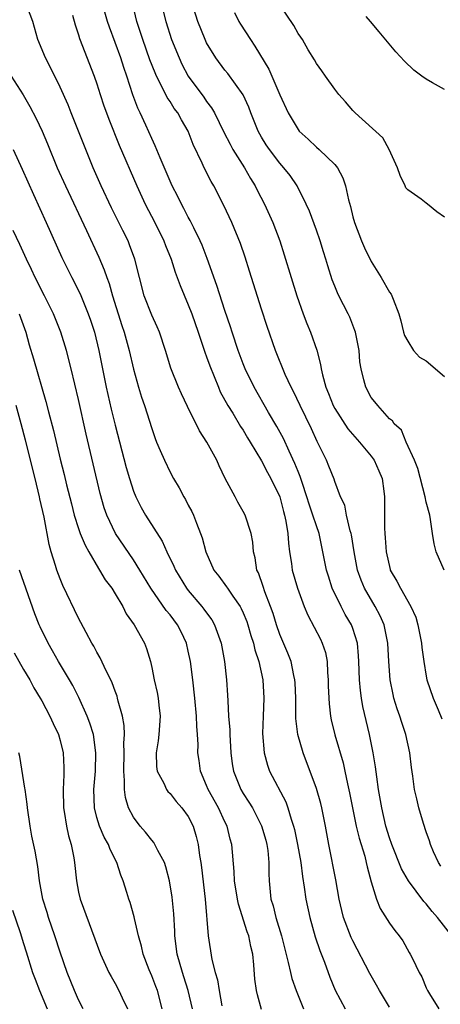
# Model space of a CAD drawing. Units: inches. Extents: x 2589000 to 2592000, y 1491000 to 1494000.
# Drawn here: x 2589373 to 2589419, y 1491438 to 1491545 of the extents above; entities that cross this region are included whole.
import ezdxf

# ---------------------------------------------------------------- set-up
doc = ezdxf.new("R2010")
doc.units = ezdxf.units.IN
doc.header["$MEASUREMENT"] = 0
doc.layers.add('LD25891491_2ft', color=240, linetype='Continuous')

msp = doc.modelspace()

# ---------------------------------------------------------------- linework, layer by layer
at = {"layer": 'LD25891491_2ft'}
for points, elevation in [([(2589387.53, 1491549), (2589388.53, 1491545), (2589389.17, 1491543), (2589389.99, 1491541), (2589390.31, 1491540.31), (2589391, 1491539), (2589392.7, 1491536.7), (2589393, 1491536.25), (2589393.55, 1491535.55), (2589393.85, 1491535), (2589394.88, 1491532.88), (2589395.56, 1491531.56), (2589395.87, 1491531), (2589397.15, 1491529), (2589397.81, 1491527.81), (2589398.31, 1491527), (2589398.53, 1491526.53), (2589399.33, 1491525), (2589400.24, 1491523), (2589400.99, 1491521), (2589401.48, 1491519.48), (2589402.23, 1491517), (2589402.85, 1491515), (2589403.57, 1491513), (2589403.97, 1491511.97), (2589404.37, 1491511), (2589405.04, 1491509.04), (2589405.46, 1491507.46), (2589405.53, 1491507), (2589405.67, 1491506.33), (2589406.05, 1491505), (2589406.32, 1491504.32), (2589406.83, 1491503), (2589407, 1491502.68), (2589408.43, 1491500.43), (2589409.7, 1491499), (2589411, 1491497.45), (2589411.32, 1491497), (2589411.84, 1491495.84), (2589412.18, 1491495), (2589412.38, 1491493.62), (2589412.45, 1491493), (2589412.43, 1491489.57), (2589412.47, 1491489), (2589412.52, 1491488.52), (2589412.62, 1491487), (2589413.05, 1491485.05), (2589413.07, 1491485), (2589413.78, 1491483.78), (2589414.18, 1491483), (2589415.34, 1491481), (2589415.86, 1491479.86), (2589416.09, 1491479), (2589416.48, 1491477), (2589416.52, 1491476.52), (2589416.73, 1491475), (2589417, 1491473.41), (2589417.09, 1491473), (2589417.78, 1491471), (2589418.3, 1491469.7), (2589418.72, 1491468.72)], 11162), ([(2589418.98, 1491485), (2589418.09, 1491487), (2589417.88, 1491487.88), (2589417.68, 1491489), (2589417.48, 1491490.52), (2589417.39, 1491491), (2589417, 1491492.42), (2589416.88, 1491493), (2589416.1, 1491496.1), (2589415.73, 1491497), (2589414.81, 1491499), (2589414.31, 1491500.31), (2589413.5, 1491501), (2589413.33, 1491501.33), (2589413, 1491501.52), (2589411.7, 1491503), (2589411.4, 1491503.4), (2589411, 1491503.87), (2589410.39, 1491505), (2589410.2, 1491505.8), (2589409.88, 1491507), (2589409.76, 1491507.76), (2589409.66, 1491509), (2589409.27, 1491511), (2589409.21, 1491511.21), (2589408.64, 1491512.64), (2589408.48, 1491513), (2589407.46, 1491515), (2589407.31, 1491515.31), (2589407, 1491516.06), (2589406.74, 1491516.74), (2589406.25, 1491518.25), (2589406.04, 1491519), (2589405.78, 1491519.78), (2589405.42, 1491521), (2589405, 1491522.18), (2589404.23, 1491524.23), (2589403.9, 1491525), (2589402.9, 1491527), (2589402.13, 1491528.13), (2589401.44, 1491529), (2589401, 1491529.48), (2589399.86, 1491531), (2589399.51, 1491531.51), (2589399, 1491532.34), (2589398.62, 1491533), (2589397.82, 1491535), (2589397.6, 1491535.6), (2589396.98, 1491536.98), (2589395.31, 1491539.31), (2589395, 1491539.68), (2589394, 1491541), (2589393, 1491542.66), (2589392.83, 1491543), (2589392.05, 1491545), (2589391, 1491548.36)], 11160), ([(2589413, 1491437.2), (2589411.91, 1491439), (2589411.59, 1491439.59), (2589410.86, 1491440.86), (2589409, 1491444.45), (2589408.82, 1491444.82), (2589407.98, 1491447), (2589407.77, 1491447.77), (2589407.5, 1491449), (2589407.13, 1491451.13), (2589406.36, 1491455), (2589405.99, 1491457), (2589405.58, 1491459), (2589405.47, 1491459.47), (2589405, 1491461.12), (2589403.56, 1491465), (2589402.99, 1491467), (2589402.76, 1491468.76), (2589402.75, 1491471), (2589402.68, 1491472.68), (2589402.66, 1491473), (2589402.54, 1491473.46), (2589402.23, 1491475), (2589401.89, 1491475.89), (2589401, 1491477.95), (2589400.64, 1491479), (2589400.26, 1491480.26), (2589400, 1491481), (2589399.38, 1491482.62), (2589399.2, 1491483.2), (2589398.68, 1491484.68), (2589398.5, 1491485), (2589398.32, 1491486.32), (2589398.12, 1491487), (2589398.04, 1491488.04), (2589397.88, 1491489), (2589397.22, 1491491), (2589397, 1491491.41), (2589396.42, 1491492.42), (2589396.12, 1491493), (2589395.02, 1491495.02), (2589394.38, 1491496.38), (2589394.11, 1491497), (2589393.04, 1491499), (2589392.23, 1491500.23), (2589390.9, 1491502.9), (2589390.26, 1491504.26), (2589389.94, 1491505), (2589389.09, 1491507.09), (2589388.51, 1491509), (2589387.85, 1491511), (2589387.6, 1491511.6), (2589387, 1491512.88), (2589386.19, 1491515), (2589385.66, 1491517), (2589385.16, 1491519), (2589384.58, 1491520.58), (2589384.41, 1491521), (2589383.86, 1491522.14), (2589382.62, 1491524.62), (2589381.47, 1491527), (2589380.59, 1491529), (2589379, 1491533.01), (2589378.19, 1491535), (2589377.86, 1491535.86), (2589377, 1491537.81), (2589375.95, 1491539.95), (2589375.39, 1491541), (2589374.57, 1491543), (2589374.02, 1491545), (2589373.25, 1491547)], 11170), ([(2589419.82, 1491445), (2589418.24, 1491447), (2589417.67, 1491447.67), (2589417, 1491448.5), (2589416.75, 1491448.75), (2589415.06, 1491451), (2589414.31, 1491452.31), (2589413.24, 1491455), (2589413, 1491455.7), (2589412.6, 1491457), (2589412.14, 1491459), (2589411.8, 1491461), (2589411.6, 1491462.4), (2589411.48, 1491463.48), (2589411.22, 1491465), (2589410.81, 1491467), (2589410.08, 1491470.08), (2589409.92, 1491471), (2589409.81, 1491471.81), (2589409.71, 1491473), (2589409.65, 1491475), (2589409.62, 1491475.62), (2589409.49, 1491477), (2589409, 1491478.59), (2589408.85, 1491479), (2589408.15, 1491480.15), (2589407.7, 1491481), (2589406.74, 1491483), (2589406.31, 1491484.31), (2589406.1, 1491485), (2589405.72, 1491487), (2589405.3, 1491489), (2589405, 1491489.82), (2589404.63, 1491491), (2589404.2, 1491492.2), (2589403.97, 1491493), (2589403.44, 1491494.56), (2589403.23, 1491495.23), (2589403, 1491495.77), (2589402.65, 1491496.65), (2589402.01, 1491497.99), (2589401.39, 1491499.39), (2589400.68, 1491500.68), (2589399.78, 1491502.22), (2589398.21, 1491505), (2589397.23, 1491507), (2589397, 1491507.56), (2589396.45, 1491509), (2589395.79, 1491511), (2589395.6, 1491511.6), (2589395, 1491513.39), (2589394.12, 1491516.12), (2589393.07, 1491519.07), (2589392.51, 1491520.51), (2589392.29, 1491521), (2589391.59, 1491522.41), (2589391.21, 1491523.21), (2589391, 1491523.58), (2589390.52, 1491524.52), (2589390.25, 1491525), (2589389.84, 1491525.84), (2589389.24, 1491527), (2589389, 1491527.52), (2589387.91, 1491530.09), (2589387.39, 1491531.39), (2589387, 1491532.18), (2589386.35, 1491533.65), (2589385.73, 1491535), (2589385.49, 1491535.49), (2589384.95, 1491536.95), (2589384.29, 1491539), (2589383.95, 1491539.95), (2589383.61, 1491541), (2589382.37, 1491544.37), (2589382.17, 1491545), (2589381.47, 1491547.47)], 11166), ([(2589418.62, 1491452.62), (2589418.36, 1491453), (2589417.81, 1491454.19), (2589417.46, 1491455), (2589417.37, 1491455.37), (2589417, 1491456.36), (2589416.71, 1491457.29), (2589416.21, 1491459), (2589415.97, 1491459.97), (2589415.73, 1491461), (2589415.55, 1491462.45), (2589415.4, 1491463.4), (2589415.22, 1491465), (2589414.78, 1491467), (2589414.33, 1491468.33), (2589414.13, 1491469), (2589413.83, 1491469.83), (2589413.47, 1491471), (2589413.38, 1491471.38), (2589413.07, 1491473), (2589412.93, 1491475), (2589412.81, 1491477), (2589412.4, 1491479), (2589411.98, 1491479.98), (2589411.44, 1491481), (2589410.25, 1491483), (2589409.88, 1491483.88), (2589409.48, 1491485), (2589409.13, 1491487), (2589408.84, 1491488.84), (2589408.8, 1491489), (2589408.7, 1491489.3), (2589408.29, 1491491), (2589408.11, 1491492.11), (2589407.65, 1491493), (2589407, 1491494.67), (2589406.93, 1491494.93), (2589406.37, 1491496.37), (2589406.09, 1491497), (2589405.25, 1491498.75), (2589405.07, 1491499.07), (2589404.45, 1491500.45), (2589403.21, 1491503), (2589402.51, 1491504.51), (2589402.24, 1491505), (2589401.6, 1491506.4), (2589400.54, 1491509), (2589399.62, 1491511.62), (2589399, 1491513.53), (2589397.69, 1491517.69), (2589397.2, 1491519.2), (2589396.7, 1491520.7), (2589395.75, 1491523), (2589394.88, 1491524.88), (2589393.79, 1491527), (2589393.5, 1491527.5), (2589392.72, 1491529), (2589392.51, 1491529.49), (2589391.53, 1491531.53), (2589390.99, 1491533), (2589390.24, 1491534.24), (2589389.84, 1491535), (2589389.47, 1491535.48), (2589389, 1491536.22), (2589388.68, 1491536.68), (2589388.12, 1491537.88), (2589387.53, 1491539), (2589387.37, 1491539.37), (2589386.81, 1491540.81), (2589386.02, 1491543), (2589385.39, 1491545), (2589384.89, 1491547)], 11164), ([(2589396.04, 1491545.96), (2589396.51, 1491545), (2589396.69, 1491544.69), (2589397.79, 1491543), (2589398.29, 1491542.29), (2589399.79, 1491539.79), (2589401, 1491536.98), (2589401.92, 1491535), (2589403, 1491533.16), (2589403.13, 1491533), (2589404.11, 1491532.11), (2589405, 1491531.26), (2589405.3, 1491531), (2589407, 1491529.35), (2589407.3, 1491529), (2589407.9, 1491527.9), (2589408.19, 1491527), (2589408.51, 1491525.49), (2589408.74, 1491524.74), (2589409, 1491523.61), (2589409.16, 1491523), (2589409.92, 1491521), (2589410.25, 1491520.25), (2589411, 1491518.73), (2589412.09, 1491517), (2589413, 1491515.4), (2589413.16, 1491515.16), (2589413.25, 1491515), (2589413.39, 1491514.61), (2589414.03, 1491513), (2589414.25, 1491512.25), (2589414.54, 1491511), (2589414.65, 1491510.65), (2589415, 1491510.02), (2589415.61, 1491509), (2589416.26, 1491508.26), (2589417, 1491507.86), (2589419, 1491506.15)], 11158), ([(2589419, 1491523.58), (2589418.16, 1491524.16), (2589417.16, 1491525), (2589417, 1491525.11), (2589416.46, 1491525.54), (2589415, 1491526.56), (2589414.79, 1491526.79), (2589414.72, 1491527), (2589414.15, 1491528.15), (2589413.86, 1491529), (2589412.97, 1491531), (2589412.25, 1491532.25), (2589409.25, 1491535), (2589409, 1491535.25), (2589408.19, 1491536.19), (2589407.46, 1491537), (2589407, 1491537.58), (2589405.99, 1491539), (2589405.59, 1491539.59), (2589405, 1491540.39), (2589404.78, 1491540.78), (2589404.12, 1491541.88), (2589403.47, 1491543), (2589403.29, 1491543.29), (2589403, 1491543.69), (2589402.54, 1491544.54), (2589401, 1491546.82)], 11156), ([(2589378.33, 1491545.67), (2589378.63, 1491544.63), (2589379, 1491543.54), (2589379.12, 1491543.12), (2589380.72, 1491539), (2589381, 1491538.18), (2589381.37, 1491537), (2589381.78, 1491535.78), (2589382.05, 1491535), (2589382.31, 1491534.31), (2589383.46, 1491531.46), (2589385.38, 1491527), (2589386.3, 1491525), (2589387.33, 1491523), (2589388.32, 1491521), (2589388.5, 1491520.5), (2589389.12, 1491519), (2589389.58, 1491517.58), (2589389.8, 1491517), (2589390.11, 1491516.11), (2589391, 1491513.99), (2589391.37, 1491513), (2589392.07, 1491511), (2589392.63, 1491509.37), (2589392.81, 1491508.81), (2589393, 1491508.33), (2589393.34, 1491507.34), (2589394.29, 1491505), (2589394.5, 1491504.5), (2589395.31, 1491503), (2589395.85, 1491502.15), (2589396.72, 1491500.71), (2589397, 1491500.29), (2589397.47, 1491499.47), (2589397.78, 1491499), (2589399, 1491496.93), (2589399.65, 1491495.65), (2589400.03, 1491495), (2589401, 1491493.02), (2589401.4, 1491491.4), (2589401.53, 1491491), (2589401.67, 1491490.33), (2589401.88, 1491489), (2589401.95, 1491487.94), (2589402.07, 1491487), (2589402.27, 1491485.73), (2589402.34, 1491485), (2589402.92, 1491483), (2589403.67, 1491481), (2589404.06, 1491480.06), (2589405.44, 1491477.44), (2589405.65, 1491477), (2589405.99, 1491475.99), (2589406.18, 1491475), (2589406.21, 1491473.79), (2589406.28, 1491473), (2589406.29, 1491472.29), (2589406.38, 1491470.38), (2589406.55, 1491469), (2589406.63, 1491468.63), (2589407.01, 1491466.99), (2589407.91, 1491463.91), (2589408.11, 1491463), (2589408.39, 1491461.61), (2589408.63, 1491460.63), (2589408.94, 1491459), (2589409.36, 1491457), (2589409.67, 1491455.67), (2589410.28, 1491453.72), (2589410.46, 1491453), (2589410.55, 1491452.55), (2589411, 1491450.9), (2589411.56, 1491449), (2589411.98, 1491447.98), (2589413, 1491446.38), (2589413.58, 1491445.58), (2589414.05, 1491445), (2589414.44, 1491444.44), (2589415.16, 1491443.16), (2589415.27, 1491443), (2589415.49, 1491442.51), (2589416.23, 1491441), (2589416.52, 1491440.52), (2589417, 1491439.32), (2589417.14, 1491439), (2589417.36, 1491438.64), (2589418.39, 1491437)], 11168), ([(2589419, 1491537.56), (2589417.71, 1491538.29), (2589417, 1491538.68), (2589416.53, 1491539), (2589415.66, 1491539.66), (2589414.63, 1491540.63), (2589413.68, 1491541.68), (2589411.86, 1491543.86), (2589410.93, 1491545), (2589410.45, 1491545.55)], 11154), ([(2589371.63, 1491539), (2589372.96, 1491536.96), (2589373.69, 1491535.69), (2589374.37, 1491534.37), (2589375.02, 1491533), (2589375.62, 1491531.62), (2589376.68, 1491529), (2589377.56, 1491527), (2589379.86, 1491522.14), (2589381.22, 1491519.22), (2589381.82, 1491517.82), (2589382.08, 1491517), (2589382.34, 1491516.34), (2589382.72, 1491515), (2589383.74, 1491511.74), (2589384, 1491511), (2589384.55, 1491509), (2589385, 1491506.95), (2589385.55, 1491505), (2589385.89, 1491503.89), (2589386.22, 1491503), (2589387, 1491500.46), (2589387.37, 1491499.37), (2589387.52, 1491499), (2589387.94, 1491498.06), (2589388.38, 1491497), (2589389, 1491495.71), (2589389.38, 1491495), (2589389.99, 1491493.99), (2589390.5, 1491493), (2589390.7, 1491492.7), (2589391, 1491492.11), (2589391.39, 1491491.39), (2589391.57, 1491491), (2589391.89, 1491490.11), (2589392.35, 1491489), (2589392.53, 1491488.53), (2589392.91, 1491487), (2589393.8, 1491485), (2589394.32, 1491484.32), (2589395.17, 1491483.17), (2589395.27, 1491483), (2589395.85, 1491482.15), (2589396.68, 1491481), (2589396.79, 1491480.8), (2589397, 1491480.33), (2589397.38, 1491479.38), (2589397.51, 1491479), (2589397.85, 1491477.85), (2589398.12, 1491477), (2589398.27, 1491476.27), (2589398.7, 1491475), (2589399.13, 1491473), (2589399.26, 1491471), (2589399.17, 1491469), (2589399.11, 1491467.11), (2589399.29, 1491465), (2589399.66, 1491463.66), (2589399.89, 1491463), (2589401.65, 1491459.65), (2589401.89, 1491459), (2589402.24, 1491457.76), (2589402.51, 1491457), (2589402.61, 1491456.61), (2589402.94, 1491455), (2589403.29, 1491453), (2589403.47, 1491451.47), (2589403.68, 1491450.32), (2589403.85, 1491449), (2589404.28, 1491447), (2589404.88, 1491444.89), (2589405.38, 1491443.38), (2589405.9, 1491442.1), (2589406.48, 1491440.48), (2589407.06, 1491439.06), (2589408.14, 1491437)], 11172), ([(2589371.87, 1491531), (2589372.85, 1491528.85), (2589374.07, 1491526.07), (2589375.47, 1491523), (2589377.18, 1491519.18), (2589378.26, 1491517), (2589379.19, 1491515.19), (2589380.07, 1491513), (2589380.31, 1491512.31), (2589380.73, 1491511), (2589381.23, 1491509), (2589382.03, 1491505), (2589382.58, 1491502.58), (2589383, 1491500.85), (2589384.21, 1491496.21), (2589384.56, 1491495), (2589385, 1491493.63), (2589385.25, 1491493), (2589385.84, 1491491.84), (2589386.32, 1491491), (2589388.15, 1491488.15), (2589388.65, 1491487), (2589389.42, 1491485.42), (2589389.59, 1491485), (2589390.8, 1491483), (2589391, 1491482.75), (2589392.49, 1491481), (2589392.71, 1491480.71), (2589393, 1491480.3), (2589393.56, 1491479.56), (2589393.88, 1491479), (2589394.61, 1491477), (2589394.96, 1491475), (2589395.18, 1491473), (2589395.3, 1491471.3), (2589395.31, 1491470.69), (2589395.41, 1491469), (2589395.53, 1491467.53), (2589395.53, 1491467), (2589395.66, 1491465), (2589395.79, 1491463.79), (2589395.93, 1491463), (2589396.74, 1491461), (2589397, 1491460.57), (2589397.63, 1491459.63), (2589398, 1491459), (2589399, 1491457.02), (2589399.46, 1491455.46), (2589399.58, 1491455), (2589399.68, 1491454.32), (2589399.81, 1491453), (2589399.8, 1491451.8), (2589399.83, 1491451), (2589400.03, 1491449), (2589400.26, 1491448.26), (2589400.57, 1491447), (2589401.18, 1491445), (2589401.54, 1491443.54), (2589401.93, 1491442.07), (2589402.16, 1491441), (2589402.33, 1491440.33), (2589402.8, 1491439), (2589403.6, 1491437)], 11174), ([(2589399, 1491436.94), (2589398.56, 1491438.56), (2589398.47, 1491439), (2589398.27, 1491440.27), (2589398.17, 1491441.83), (2589398.04, 1491443), (2589397.84, 1491443.84), (2589397.62, 1491445), (2589397.45, 1491445.45), (2589396.47, 1491448.47), (2589396.36, 1491449), (2589396.06, 1491451), (2589396.02, 1491452.02), (2589395.74, 1491455), (2589395.58, 1491455.58), (2589395.24, 1491457), (2589395, 1491457.47), (2589394.29, 1491459), (2589393.16, 1491461), (2589393, 1491461.44), (2589392.32, 1491463), (2589392.18, 1491464.18), (2589392.05, 1491465), (2589392.07, 1491465.93), (2589392.01, 1491467), (2589391.92, 1491467.92), (2589391.9, 1491469), (2589391.72, 1491471), (2589391.5, 1491473), (2589391.24, 1491475), (2589391, 1491476.12), (2589390.79, 1491477), (2589390.22, 1491478.23), (2589389.83, 1491479), (2589389, 1491480.1), (2589388.59, 1491480.59), (2589386.9, 1491483), (2589385.7, 1491485), (2589385, 1491486.11), (2589383.05, 1491489), (2589382.08, 1491491), (2589381.8, 1491491.8), (2589381.36, 1491493.36), (2589379.85, 1491499.85), (2589379, 1491503.64), (2589378.2, 1491507), (2589377.69, 1491509), (2589377.07, 1491511), (2589376.27, 1491513), (2589375.28, 1491515), (2589374.27, 1491517), (2589373.87, 1491517.87), (2589373.3, 1491519), (2589372.59, 1491520.59), (2589371.86, 1491522.14)], 11176), ([(2589372.51, 1491513), (2589373.23, 1491511), (2589373.62, 1491509.62), (2589374.09, 1491508.09), (2589375.43, 1491503.43), (2589375.7, 1491502.3), (2589376.25, 1491500.25), (2589377, 1491497.14), (2589377.44, 1491495.44), (2589377.7, 1491494.3), (2589378.22, 1491492.22), (2589378.54, 1491491), (2589379, 1491489.54), (2589379.19, 1491489), (2589379.71, 1491487.71), (2589380.11, 1491487), (2589381.17, 1491485.17), (2589381.3, 1491485), (2589381.93, 1491483.93), (2589382.63, 1491483), (2589383, 1491482.41), (2589383.83, 1491481), (2589384.21, 1491480.21), (2589385.09, 1491479), (2589386.2, 1491477), (2589386.42, 1491476.42), (2589386.85, 1491475), (2589387, 1491474.35), (2589387.26, 1491473), (2589387.59, 1491471.59), (2589387.69, 1491471), (2589387.77, 1491470.23), (2589387.93, 1491469), (2589387.78, 1491467), (2589387.69, 1491466.31), (2589387.47, 1491465), (2589387.52, 1491463.52), (2589387.6, 1491463), (2589388.32, 1491461.68), (2589388.62, 1491461), (2589388.77, 1491460.77), (2589389, 1491460.55), (2589389.68, 1491459.68), (2589390.31, 1491459), (2589391, 1491458.06), (2589391.52, 1491457), (2589391.86, 1491455.86), (2589392.06, 1491455), (2589392.21, 1491453.79), (2589392.36, 1491453), (2589392.45, 1491452.45), (2589392.85, 1491449), (2589393.18, 1491445), (2589393.59, 1491442.41), (2589393.95, 1491441), (2589394.19, 1491440.19), (2589394.36, 1491439), (2589394.67, 1491437.33)], 11178), ([(2589391.45, 1491437), (2589390.99, 1491439), (2589390.52, 1491440.52), (2589390.36, 1491441), (2589389.79, 1491443), (2589389.52, 1491445), (2589389.51, 1491445.51), (2589389.41, 1491447.41), (2589389.24, 1491449.24), (2589388.96, 1491451), (2589388.54, 1491452.54), (2589388.39, 1491453), (2589387.67, 1491454.33), (2589387.35, 1491455), (2589387.22, 1491455.22), (2589387, 1491455.44), (2589386.32, 1491456.32), (2589385.72, 1491457), (2589385, 1491457.99), (2589384.46, 1491459), (2589384.12, 1491460.12), (2589384.01, 1491461), (2589384.03, 1491461.97), (2589383.94, 1491463), (2589384, 1491465), (2589383.95, 1491466.05), (2589384.01, 1491467), (2589383.98, 1491467.98), (2589383.79, 1491469), (2589383.34, 1491470.66), (2589383.27, 1491471), (2589383.21, 1491471.21), (2589383, 1491471.75), (2589382.67, 1491472.67), (2589382.52, 1491473), (2589382.01, 1491473.99), (2589381.38, 1491475.38), (2589381, 1491476.01), (2589380.66, 1491476.66), (2589380.45, 1491477), (2589379.82, 1491478.18), (2589379.27, 1491479.27), (2589379, 1491479.74), (2589377.3, 1491483.3), (2589377, 1491484.03), (2589376.64, 1491485), (2589376.5, 1491485.5), (2589376.02, 1491487), (2589375.78, 1491487.78), (2589375.23, 1491490.77), (2589374.78, 1491492.78), (2589374.74, 1491493), (2589374.26, 1491495), (2589373.21, 1491499.21), (2589372.74, 1491501), (2589372.17, 1491503)], 11180), ([(2589388.14, 1491437), (2589387.62, 1491439), (2589387.46, 1491439.46), (2589387, 1491440.63), (2589386.73, 1491441.27), (2589386.08, 1491443), (2589385.88, 1491443.88), (2589385.56, 1491445), (2589385.12, 1491446.88), (2589385.08, 1491447.08), (2589384.64, 1491448.64), (2589384.5, 1491449), (2589384.27, 1491449.73), (2589383.88, 1491451), (2589383.63, 1491451.63), (2589383.18, 1491453), (2589382.45, 1491454.45), (2589382.27, 1491455), (2589381.8, 1491455.8), (2589381.29, 1491457), (2589381, 1491457.94), (2589380.73, 1491459), (2589380.68, 1491461), (2589380.84, 1491463), (2589380.9, 1491465), (2589380.62, 1491467), (2589380.25, 1491468.25), (2589379.96, 1491469), (2589379.05, 1491471.05), (2589378.38, 1491472.38), (2589378.03, 1491473), (2589376.81, 1491475), (2589376.17, 1491476.17), (2589375.67, 1491477), (2589374.79, 1491478.79), (2589374.69, 1491479), (2589374.21, 1491480.21), (2589372.55, 1491485)], 11182), ([(2589371.95, 1491475.95), (2589373, 1491474.11), (2589373.66, 1491473), (2589374.13, 1491472.13), (2589374.82, 1491471), (2589375, 1491470.68), (2589375.88, 1491469), (2589376.22, 1491468.22), (2589376.82, 1491467), (2589377, 1491466.36), (2589377.32, 1491465), (2589377.41, 1491463.41), (2589377.41, 1491463), (2589377.38, 1491462.62), (2589377.32, 1491461), (2589377.34, 1491459), (2589377.42, 1491458.58), (2589377.67, 1491457), (2589377.92, 1491455.92), (2589378.21, 1491455), (2589378.49, 1491453.51), (2589378.57, 1491453), (2589378.77, 1491451), (2589379, 1491449.77), (2589379.17, 1491449), (2589381.4, 1491443), (2589382.3, 1491441), (2589382.55, 1491440.55), (2589383, 1491439.77), (2589383.42, 1491439), (2589383.77, 1491438.23), (2589384.36, 1491437)], 11184), ([(2589379.51, 1491437), (2589379, 1491437.99), (2589378.55, 1491439), (2589377.76, 1491441), (2589377, 1491443.22), (2589376.41, 1491445), (2589375.71, 1491447), (2589375.56, 1491447.56), (2589375.1, 1491449), (2589374.74, 1491451), (2589374.56, 1491452.56), (2589374.26, 1491454.26), (2589373.91, 1491455.91), (2589373.71, 1491457), (2589373.41, 1491459), (2589373.38, 1491459.38), (2589373.15, 1491461), (2589373.14, 1491461.14), (2589372.6, 1491464.59), (2589372.49, 1491465)], 11186), ([(2589371.8, 1491447.8), (2589372.63, 1491445.37), (2589373, 1491444.17), (2589373.26, 1491443.26), (2589373.97, 1491441), (2589374.27, 1491440.27), (2589374.73, 1491439), (2589375.57, 1491437)], 11188)]:
    msp.add_lwpolyline(points, dxfattribs=dict(at, elevation=elevation))

doc.saveas('drawing.dxf')
